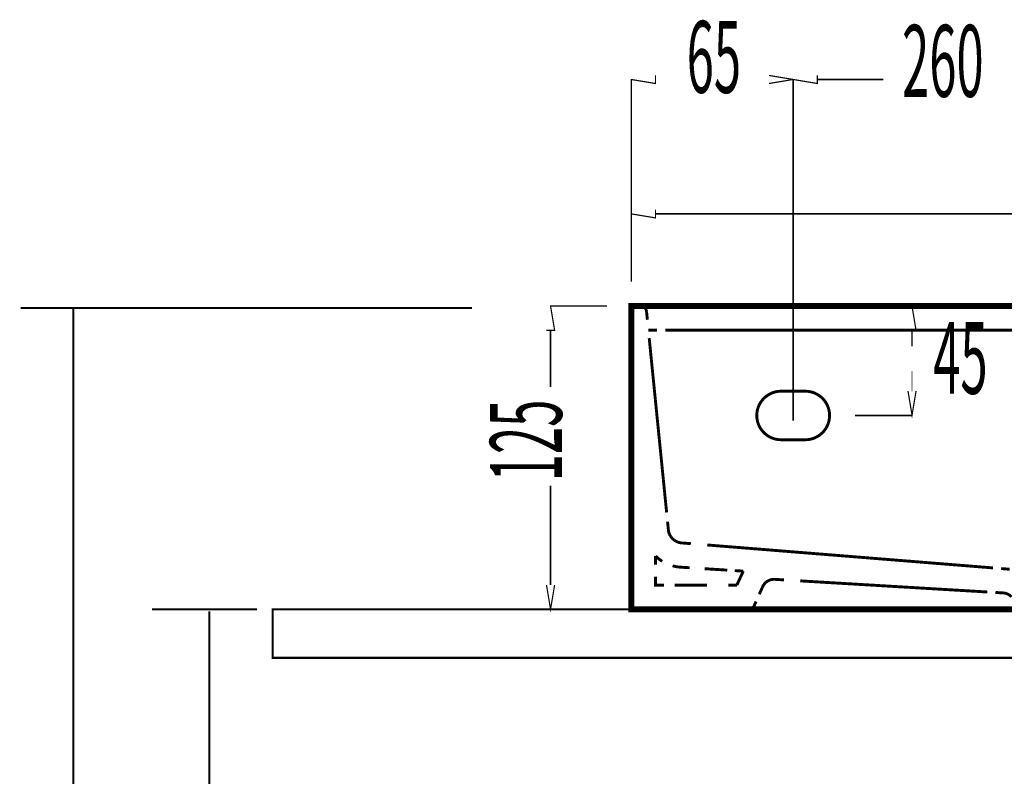
# Model space of a CAD drawing. Extents: x 61 to 728, y -248 to -11.
# Drawn here: x 547 to 588, y -170 to -139 of the extents above; entities that cross this region are included whole.
import ezdxf

# ---------------------------------------------------------------- set-up
doc = ezdxf.new("R2010")
doc.units = 0
for name, pattern in [('AIGENLINE003', [0.012, 0.006, -0.006]), ('AIGENLINE005', [0.0176, 0.0088, -0.0088]), ('AIGENLINE006', [0.0184, 0.0092, -0.0092]), ('AIGENLINE007', [0.019, 0.0095, -0.0095]), ('AIGENLINE008', [0.0198, 0.0099, -0.0099]), ('AIGENLINE009', [0.017, 0.0085, -0.0085]), ('AIGENLINE010', [0.9548, 0.4774, -0.4774]), ('AIGENLINE011', [0.0112, 0.0056, -0.0056]), ('AIGENLINE016', [0.9324, 0.4662, -0.4662]), ('AIGENLINE019', [0.8498, 0.4249, -0.4249]), ('AIGENLINE020', [0.9414, 0.4707, -0.4707]), ('AIGENLINE021', [0.182, 0.091, -0.091]), ('AIGENLINE022', [1.053, 0.5265, -0.5265]), ('AIGENLINE023', [0.9352, 0.4676, -0.4676]), ('AIGENLINE024', [0.9302, 0.4651, -0.4651]), ('AIGENLINE025', [0.8816, 0.4408, -0.4408]), ('AIGENLINE027', [0.9768, 0.4884, -0.4884]), ('AIGENLINE029', [0.5008, 0.2504, -0.2504]), ('AIGENLINE030', [0.3752, 0.1876, -0.1876]), ('AIGENLINE031', [1.2216, 0.6108, -0.6108]), ('AIGENLINE032', [0.8618, 0.4309, -0.4309]), ('AIGENLINE052', [0.9634, 0.4817, -0.4817]), ('AIGENLINE053', [1.0734, 0.5367, -0.5367]), ('AIGENLINE066', [0.7056, 0.3528, -0.3528, 0, 0])]:
    doc.linetypes.add(name, pattern=pattern)
doc.layers.add('LAYER_36', color=7, linetype='CONTINUOUS')
doc.layers.add('LAYER_4', color=7, linetype='CONTINUOUS')
doc.styles.get("Standard").update_dxf_attribs({"font": 'TXT', "bigfont": 'BIGFONT'})

# ---------------------------------------------------------------- blocks, each defined once
blk = doc.blocks.new('AIGNBL04020063')
at = {"layer": 'LAYER_4', "linetype": 'AIGENLINE003', "const_width": 0.1199, "flags": 128}
for points in [[(572.4771, -150.6245), (572.4848, -150.6205)], [(572.4848, -150.6205), (572.4924, -150.6164)], [(572.4924, -150.6164), (572.5, -150.6128)], [(572.5, -150.6128), (572.5077, -150.6098)], [(572.5082, -150.6098), (572.5158, -150.6067)], [(572.5158, -150.6067), (572.5235, -150.6037)], [(572.524, -150.6037), (572.5321, -150.6011)], [(572.5321, -150.6016), (572.5403, -150.5996)], [(572.5403, -150.5996), (572.5484, -150.5975)], [(572.5489, -150.5975), (572.5571, -150.596)], [(572.5571, -150.596), (572.5657, -150.5945)], [(572.5657, -150.5945), (572.5744, -150.5935)], [(572.5744, -150.5935), (572.5825, -150.593)], [(572.5825, -150.593), (572.5912, -150.5924)], [(572.5912, -150.5924), (572.5998, -150.5919)], [(572.3498, -150.8338), (572.3503, -150.8252)], [(572.3498, -150.8425), (572.3498, -150.8338)], [(572.3503, -150.8252), (572.3508, -150.817)], [(572.3508, -150.8165), (572.3518, -150.8079)], [(572.3518, -150.8084), (572.3534, -150.7997)], [(572.3534, -150.7997), (572.3549, -150.7916)], [(572.3549, -150.7911), (572.3569, -150.7829)], [(572.3569, -150.7829), (572.359, -150.7748)], [(572.359, -150.7748), (572.3615, -150.7671)], [(572.3615, -150.7666), (572.3646, -150.7585)], [(572.3641, -150.7585), (572.3671, -150.7508)], [(572.3671, -150.7508), (572.3702, -150.7432)], [(572.3702, -150.7427), (572.3737, -150.735)], [(572.3737, -150.7345), (572.3778, -150.7269)], [(572.3778, -150.7274), (572.3819, -150.7198)], [(572.3819, -150.7198), (572.3865, -150.7121)], [(572.386, -150.7121), (572.3905, -150.7045)], [(572.3905, -150.705), (572.3956, -150.6979)], [(572.3956, -150.6984), (572.4007, -150.6907)], [(572.4007, -150.6912), (572.4058, -150.6846)], [(572.4058, -150.6846), (572.4114, -150.678)], [(572.4114, -150.678), (572.417, -150.6719)], [(572.417, -150.6719), (572.4231, -150.6658)], [(572.4231, -150.6658), (572.4292, -150.6592)], [(572.4287, -150.6597), (572.4354, -150.6536)], [(572.4354, -150.6536), (572.442, -150.6485)], [(572.442, -150.6485), (572.4486, -150.6429)], [(572.4486, -150.6429), (572.4557, -150.6378)], [(572.4552, -150.6378), (572.4629, -150.6327)], [(572.4629, -150.6332), (572.4705, -150.6286)], [(572.47, -150.6286), (572.4776, -150.6245)]]:
    blk.add_lwpolyline(points, dxfattribs=at)
blk = doc.blocks.new('AIGNBL04020064')
at = {"layer": 'LAYER_4', "linetype": 'AIGENLINE003', "const_width": 0.1199, "flags": 128}
for points in [[(572.7394, -150.5924), (572.7481, -150.593)], [(572.7481, -150.593), (572.7567, -150.5935)], [(572.7567, -150.5935), (572.7654, -150.5945)], [(572.7649, -150.5945), (572.773, -150.596)], [(572.7735, -150.596), (572.7822, -150.5975)], [(572.7822, -150.5975), (572.7903, -150.5996)], [(572.7903, -150.5996), (572.7985, -150.6016)], [(572.7985, -150.6016), (572.8066, -150.6047)], [(572.8066, -150.6042), (572.8143, -150.6072)], [(572.8148, -150.6072), (572.8224, -150.6103)], [(572.8224, -150.6098), (572.8301, -150.6128)], [(572.8306, -150.6128), (572.8382, -150.6169)], [(572.8387, -150.6164), (572.8463, -150.6205)], [(572.8458, -150.6205), (572.8535, -150.6245)], [(572.8535, -150.6245), (572.8611, -150.6291)], [(572.8606, -150.6291), (572.8688, -150.6337)], [(572.8682, -150.6337), (572.8759, -150.6388)], [(572.8754, -150.6383), (572.8825, -150.6434)], [(572.882, -150.6434), (572.8891, -150.6485)], [(572.8891, -150.6485), (572.8952, -150.6541)], [(572.8952, -150.6541), (572.9019, -150.6602)], [(572.9019, -150.6602), (572.908, -150.6663)], [(572.908, -150.6658), (572.9141, -150.6719)], [(572.9141, -150.6719), (572.9202, -150.678)], [(572.9197, -150.678), (572.9248, -150.6846)], [(572.9248, -150.6846), (572.9304, -150.6918)], [(572.9304, -150.6918), (572.9355, -150.6989)], [(572.9355, -150.6984), (572.9406, -150.7055)], [(572.94, -150.7055), (572.9451, -150.7131)], [(572.9451, -150.7126), (572.9492, -150.7203)], [(572.9492, -150.7203), (572.9533, -150.7279)], [(572.9533, -150.7279), (572.9574, -150.7356)], [(572.9569, -150.7356), (572.9604, -150.7432)], [(572.9604, -150.7432), (572.9635, -150.7508)], [(572.9635, -150.7513), (572.9665, -150.759)], [(572.9665, -150.759), (572.9696, -150.7666)], [(572.9696, -150.7671), (572.9721, -150.7758)], [(572.9716, -150.7758), (572.9737, -150.7834)], [(572.9737, -150.7834), (572.9757, -150.7921)], [(572.9757, -150.7921), (572.9772, -150.8002)], [(572.9772, -150.8007), (572.9788, -150.8094)]]:
    blk.add_lwpolyline(points, dxfattribs=at)
blk = doc.blocks.new('AIGNBL04020065')
at = {"layer": 'LAYER_4', "linetype": 'AIGENLINE005', "const_width": 0.1199, "flags": 128}
for points in [[(573.8822, -159.8425), (573.8843, -159.8547)], [(573.8843, -159.8542), (573.8863, -159.8674)], [(573.8863, -159.8674), (573.8888, -159.8797)], [(573.8888, -159.8797), (573.8919, -159.8924)]]:
    blk.add_lwpolyline(points, dxfattribs=at)
blk = doc.blocks.new('AIGNBL04020066')
at = {"layer": 'LAYER_4', "linetype": 'AIGENLINE006', "const_width": 0.1199, "flags": 128}
for points in [[(573.898, -159.9173), (573.9016, -159.9296)], [(573.9016, -159.9296), (573.9057, -159.9423)], [(573.9051, -159.9423), (573.9097, -159.955)], [(573.9097, -159.955), (573.9143, -159.9673)], [(573.9143, -159.9673), (573.9194, -159.9795)], [(573.9189, -159.98), (573.9245, -159.9922)], [(573.924, -159.9922), (573.9296, -160.0044)], [(573.9296, -160.0049), (573.9357, -160.0167)], [(573.9352, -160.0172), (573.9413, -160.0294)]]:
    blk.add_lwpolyline(points, dxfattribs=at)
blk = doc.blocks.new('AIGNBL04020067')
at = {"layer": 'LAYER_4', "linetype": 'AIGENLINE007', "const_width": 0.1199, "flags": 128}
for points in [[(573.9413, -160.0294), (573.9479, -160.0416)], [(573.9479, -160.0411), (573.9545, -160.0533)], [(573.9545, -160.0533), (573.9617, -160.0656)], [(573.9612, -160.0656), (573.9688, -160.0773)], [(573.9683, -160.0773), (573.9759, -160.089)]]:
    blk.add_lwpolyline(points, dxfattribs=at)
blk = doc.blocks.new('AIGNBL04020068')
at = {"layer": 'LAYER_4', "linetype": 'AIGENLINE008', "const_width": 0.1199, "flags": 128}
for points in [[(573.9917, -160.1114), (574.0004, -160.1221)], [(574.0004, -160.1226), (574.009, -160.1333)], [(574.0085, -160.1333), (574.0172, -160.144)], [(574.0177, -160.144), (574.0264, -160.1547)]]:
    blk.add_lwpolyline(points, dxfattribs=at)
blk = doc.blocks.new('AIGNBL04020069')
at = {"layer": 'LAYER_4', "linetype": 'AIGENLINE008', "const_width": 0.1199, "flags": 128}
for points in [[(574.036, -160.1654), (574.0457, -160.1751)], [(574.0457, -160.1756), (574.0554, -160.1852)], [(574.0554, -160.1857), (574.0656, -160.1954)], [(574.0661, -160.1954), (574.0763, -160.2051)]]:
    blk.add_lwpolyline(points, dxfattribs=at)
blk = doc.blocks.new('AIGNBL0402006A')
at = {"layer": 'LAYER_4', "linetype": 'AIGENLINE008', "const_width": 0.1199, "flags": 128}
for points in [[(574.0864, -160.2143), (574.0971, -160.2229)], [(574.0976, -160.2229), (574.1083, -160.2316)], [(574.1088, -160.2316), (574.1195, -160.2402)], [(574.1195, -160.2402), (574.1307, -160.2479)]]:
    blk.add_lwpolyline(points, dxfattribs=at)
blk = doc.blocks.new('AIGNBL0402006B')
at = {"layer": 'LAYER_4', "linetype": 'AIGENLINE008', "const_width": 0.1199, "flags": 128}
for points in [[(574.1425, -160.2565), (574.1542, -160.2642)], [(574.1542, -160.2642), (574.1664, -160.2718)]]:
    blk.add_lwpolyline(points, dxfattribs=at)
blk = doc.blocks.new('AIGNBL0402006C')
at = {"layer": 'LAYER_4', "linetype": 'AIGENLINE007', "const_width": 0.1199, "flags": 128}
for points in [[(574.1664, -160.2713), (574.1781, -160.2789)], [(574.1781, -160.2784), (574.1903, -160.2851)]]:
    blk.add_lwpolyline(points, dxfattribs=at)
blk = doc.blocks.new('AIGNBL0402006D')
at = {"layer": 'LAYER_4', "linetype": 'AIGENLINE007', "const_width": 0.1199, "flags": 128}
for points in [[(574.2026, -160.2917), (574.2148, -160.2978)], [(574.2148, -160.2978), (574.227, -160.3039)]]:
    blk.add_lwpolyline(points, dxfattribs=at)
blk = doc.blocks.new('AIGNBL0402006E')
at = {"layer": 'LAYER_4', "linetype": 'AIGENLINE006', "const_width": 0.1199, "flags": 128}
for points in [[(574.227, -160.3039), (574.2392, -160.3095)], [(574.2397, -160.309), (574.252, -160.3141)]]:
    blk.add_lwpolyline(points, dxfattribs=at)
blk = doc.blocks.new('AIGNBL0402006F')
at = {"layer": 'LAYER_4', "linetype": 'AIGENLINE006', "const_width": 0.1199, "flags": 128}
for points in [[(574.2647, -160.3192), (574.2774, -160.3243)], [(574.2774, -160.3243), (574.2901, -160.3283)], [(574.2901, -160.3283), (574.3029, -160.3324)], [(574.3029, -160.3324), (574.3156, -160.3365)], [(574.3156, -160.336), (574.3283, -160.339)], [(574.3283, -160.339), (574.3411, -160.3421)], [(574.3411, -160.3421), (574.3538, -160.3451)], [(574.3538, -160.3451), (574.3666, -160.3482)], [(574.3666, -160.3477), (574.3793, -160.3497)]]:
    blk.add_lwpolyline(points, dxfattribs=at)
blk = doc.blocks.new('AIGNBL04020070')
at = {"layer": 'LAYER_4', "linetype": 'AIGENLINE005', "const_width": 0.1199, "flags": 128}
for points in [[(574.3793, -160.3497), (574.3915, -160.3518)], [(574.392, -160.3518), (574.4047, -160.3533)], [(574.4047, -160.3538), (574.4175, -160.3553)]]:
    blk.add_lwpolyline(points, dxfattribs=at)
blk = doc.blocks.new('AIGNBL04020071')
at = {"layer": 'LAYER_4', "linetype": 'AIGENLINE009', "const_width": 0.1199, "flags": 128}
for points in [[(574.4175, -160.3553), (574.4297, -160.3559)], [(574.4297, -160.3559), (574.4419, -160.3569)], [(574.4419, -160.3569), (574.4541, -160.3574)]]:
    blk.add_lwpolyline(points, dxfattribs=at)
blk = doc.blocks.new('AIGNBL04020072')
at = {"layer": 'LAYER_4', "linetype": 'AIGENLINE010', "const_width": 0.1199, "flags": 128}
for points in [[(579.524, -156.1039), (578.5238, -156.1039, -0.4142275), (577.5236, -155.1036, -0.4142023), (578.5238, -154.1039), (579.524, -154.1039, -0.4142053), (580.5237, -155.1036, -0.4142304)], [(605.5232, -156.1039), (604.5235, -156.1039, -0.4142192), (603.5233, -155.1036, -0.414194), (604.5235, -154.1039), (605.5232, -154.1039, -0.4142098), (606.5235, -155.1036, -0.4142349)]]:
    blk.add_lwpolyline(points, format="xyb", close=True, dxfattribs=at)
blk = doc.blocks.new('AIGNBL0401004E')
at = {"layer": 'LAYER_4'}
for points, const_width in [([(572.3493, -149.5943), (572.3493, -141.2395)], 0.06), ([(572.3493, -141.2574), (573.3495, -141.4244), (573.3495, -141.0903)], 0.05), ([(578.0237, -141.4244), (579.0234, -141.2574), (578.0237, -141.0913)], 0.05), ([(579.0239, -155.1036), (579.0239, -141.2395)], 0.06), ([(579.0239, -155.3196), (579.0239, -141.24)], 0.06), ([(579.0234, -141.2574), (580.0236, -141.4244), (580.0236, -141.0903)], 0.05), ([(580.0236, -141.2574), (582.7429, -141.2574)], 0.06), ([(572.3493, -149.5943), (572.3493, -146.7775)], 0.06), ([(572.3493, -146.7958), (573.3495, -146.9623), (573.3495, -146.6287)], 0.05), ([(573.3495, -146.7953), (593.6962, -146.7953)], 0.06), ([(571.3496, -150.5919), (569.0049, -150.5919)], 0.06), ([(622.3488, -163.0917), (572.3498, -163.0917), (572.3498, -150.5914), (622.3483, -150.5914)], 0.2434), ([(573.0837, -150.5919), (572.7307, -150.5919)], 0.1199), ([(586.2491, -150.5919), (583.9043, -150.5919)], 0.06), ([(568.8556, -151.5922), (569.1892, -151.5922), (569.0232, -150.5919)], 0.05), ([(572.3498, -151.1903), (572.3498, -150.8379)], 0.1199), ([(572.9788, -150.8094), (573.0139, -151.1603)], 0.1199), ([(583.7551, -151.5922), (584.0882, -151.5922), (583.9221, -150.5919)], 0.05), ([(569.0222, -151.5922), (569.0222, -153.9303)], 0.06), ([(573.4096, -151.5922), (573.0567, -151.5922)], 0.1199), ([(583.9216, -151.5922), (583.9216, -152.2481)], 0.06), ([(583.9216, -154.1034), (583.9216, -153.2687)], 0.0247), ([(583.7551, -154.0917), (583.9221, -155.0919), (584.0882, -154.0917)], 0.05), ([(583.9216, -155.1036), (581.5769, -155.1036)], 0.06), ([(572.3498, -157.3175), (572.3498, -156.9646)], 0.1199), ([(569.0222, -162.092), (569.0222, -157.9908)], 0.06), ([(573.8456, -159.4789), (573.8807, -159.8298)], 0.1199), ([(574.4547, -160.3574), (574.806, -160.3854)], 0.1199), ([(574.4017, -161.3561), (574.7536, -161.378)], 0.1199), ([(576.616, -161.4961), (576.9684, -161.5185)], 0.1199), ([(587.5956, -161.4121), (587.9475, -161.4401)], 0.1199), ([(573.7024, -162.092), (573.3495, -162.092), (573.3495, -161.7391)], 0.1199), ([(578.2905, -161.8582), (578.643, -161.8796)], 0.1199), ([(568.8556, -162.092), (569.0232, -163.0922), (569.1892, -162.092)], 0.05), ([(576.7016, -162.092), (576.3487, -162.092)], 0.1199), ([(577.7706, -162.15), (577.6264, -162.4724)], 0.1199), ([(572.3493, -163.0922), (572.3493, -162.7393)], 0.1199), ([(572.7022, -163.0922), (572.3498, -163.0922), (572.3498, -162.7393)], 0.1199), ([(577.4935, -162.7698), (577.3494, -163.0922), (576.9965, -163.0922)], 0.1199), ([(587.3613, -162.3975), (587.7137, -162.4189)], 0.1199), ([(571.3496, -163.0922), (569.0049, -163.0922)], 0.06), ([(571.3496, -163.0922), (569.0049, -163.0922)], 0.06), ([(577.3494, -163.0922), (577.7023, -163.0922)], 0.1199)]:
    blk.add_lwpolyline(points, dxfattribs=dict(at, const_width=const_width))
at = {"layer": 'LAYER_4', "color": 121}
blk.add_lwpolyline([(579.0239, -155.1036), (579.0239, -145.0571)], dxfattribs=at)
at = {"layer": 'LAYER_4', "linetype": 'AIGENLINE021', "const_width": 0.1199, "flags": 128}
blk.add_lwpolyline([(572.5998, -150.5919), (572.7313, -150.5919)], dxfattribs=at)
at = {"layer": 'LAYER_4', "linetype": 'AIGENLINE011', "const_width": 0.1199, "flags": 128}
blk.add_lwpolyline([(572.7307, -150.5919), (572.7389, -150.5924)], dxfattribs=at)
at = {"layer": 'LAYER_4', "linetype": 'AIGENLINE027', "const_width": 0.1199, "flags": 128}
blk.add_lwpolyline([(621.041, -150.5919), (573.4366, -150.5919)], dxfattribs=at)
at = {"layer": 'LAYER_4', "linetype": 'AIGENLINE020', "const_width": 0.1199, "flags": 128}
blk.add_lwpolyline([(572.3498, -162.0599), (572.3498, -151.53)], dxfattribs=at)
at = {"layer": 'LAYER_4', "linetype": 'AIGENLINE052', "const_width": 0.1199, "flags": 128}
blk.add_lwpolyline([(609.571, -151.5922), (573.7569, -151.5922)], dxfattribs=at)
at = {"layer": 'LAYER_4', "linetype": 'AIGENLINE022', "const_width": 0.1199, "flags": 128}
blk.add_lwpolyline([(573.0893, -151.9166), (573.8079, -159.101)], dxfattribs=at)
at = {"layer": 'LAYER_4', "linetype": 'AIGENLINE053', "const_width": 0.1199, "flags": 128}
blk.add_lwpolyline([(572.3498, -161.9652), (572.3498, -157.705)], dxfattribs=at)
at = {"layer": 'LAYER_4', "linetype": 'AIGENLINE009', "const_width": 0.1199, "flags": 128}
blk.add_lwpolyline([(573.8807, -159.8298), (573.8822, -159.8425)], dxfattribs=at)
at = {"layer": 'LAYER_4', "linetype": 'AIGENLINE006', "const_width": 0.1199, "flags": 128}
blk.add_lwpolyline([(573.8914, -159.8924), (573.8944, -159.9046)], dxfattribs=at)
at = {"layer": 'LAYER_4', "linetype": 'AIGENLINE005', "const_width": 0.1199, "flags": 128}
blk.add_lwpolyline([(573.8949, -159.9046), (573.8985, -159.9169)], dxfattribs=at)
at = {"layer": 'LAYER_4', "linetype": 'AIGENLINE008', "const_width": 0.1199, "flags": 128}
for points in [[(573.9754, -160.089), (573.9831, -160.1002)], [(574.1898, -160.2851), (574.2021, -160.2917)]]:
    blk.add_lwpolyline(points, dxfattribs=at)
at = {"layer": 'LAYER_4', "linetype": 'AIGENLINE007', "const_width": 0.1199, "flags": 128}
for points in [[(573.9836, -160.1002), (573.9912, -160.1114)], [(574.0269, -160.1552), (574.036, -160.1654)], [(574.0763, -160.2051), (574.0864, -160.2143)], [(574.1313, -160.2484), (574.1425, -160.2565)], [(574.252, -160.3146), (574.2647, -160.3197)]]:
    blk.add_lwpolyline(points, dxfattribs=at)
at = {"layer": 'LAYER_4', "linetype": 'AIGENLINE023', "const_width": 0.1199, "flags": 128}
blk.add_lwpolyline([(575.4793, -160.4399), (587.259, -161.3851)], dxfattribs=at)
at = {"layer": 'LAYER_4', "const_width": 0.1199}
for points in [[(573.3495, -161.2461), (573.3495, -160.8936, 0.0546091), (573.6266, -161.1131)], [(574.0523, -161.3006, 0.0551631), (574.4012, -161.3561)], [(588.0203, -162.5788, 0.1773508), (587.7132, -162.4184)]]:
    blk.add_lwpolyline(points, format="xyb", dxfattribs=at)
at = {"layer": 'LAYER_4', "linetype": 'AIGENLINE032', "const_width": 0.1199, "flags": 128}
blk.add_lwpolyline([(575.3744, -161.4177), (576.3054, -161.4768)], dxfattribs=at)
at = {"layer": 'LAYER_4', "linetype": 'AIGENLINE029', "const_width": 0.1199, "flags": 128}
blk.add_lwpolyline([(576.968, -161.5185), (576.8152, -161.8465)], dxfattribs=at)
at = {"layer": 'LAYER_4', "linetype": 'AIGENLINE030', "const_width": 0.1199, "flags": 128}
blk.add_lwpolyline([(576.8157, -161.8465), (576.7016, -162.092)], dxfattribs=at)
at = {"layer": 'LAYER_4', "linetype": 'AIGENLINE025', "const_width": 0.1199, "flags": 128}
blk.add_lwpolyline([(578.2905, -161.8582, 0.319587), (577.7706, -162.15)], format="xyb", dxfattribs=at)
at = {"layer": 'LAYER_4', "linetype": 'AIGENLINE024', "const_width": 0.1199, "flags": 128}
blk.add_lwpolyline([(579.3132, -161.9193), (587.0257, -162.3777)], dxfattribs=at)
at = {"layer": 'LAYER_4', "linetype": 'AIGENLINE031', "const_width": 0.1199, "flags": 128}
blk.add_lwpolyline([(575.4666, -162.092), (574.1435, -162.092)], dxfattribs=at)
at = {"layer": 'LAYER_4', "linetype": 'AIGENLINE019', "const_width": 0.1199, "flags": 128}
blk.add_lwpolyline([(576.3833, -163.0922), (573.0088, -163.0922)], dxfattribs=at)
at = {"layer": 'LAYER_4', "linetype": 'AIGENLINE016', "const_width": 0.1199, "flags": 128}
blk.add_lwpolyline([(578.3751, -163.0922), (587.4611, -163.0917)], dxfattribs=at)
at = {"layer": 'LAYER_4'}
for name in ['AIGNBL04020063', 'AIGNBL04020064', 'AIGNBL04020072', 'AIGNBL04020065', 'AIGNBL04020066', 'AIGNBL04020067', 'AIGNBL04020068', 'AIGNBL04020069', 'AIGNBL0402006A', 'AIGNBL0402006B', 'AIGNBL0402006C', 'AIGNBL0402006D', 'AIGNBL0402006E', 'AIGNBL0402006F', 'AIGNBL04020070', 'AIGNBL04020071']:
    blk.add_blockref(name, (0, 0), dxfattribs=at)
at = {"layer": 'LAYER_4', "width": 0.5}
for s, p in [('65', (574.633, -141.8084)), ('260', (583.5104, -141.9733)), ('45', (584.7954, -154.2106))]:
    blk.add_text(s, height=2.9618, dxfattribs=at).set_placement(p)
blk.add_text('125', height=2.9618, rotation=90, dxfattribs=at).set_placement((569.4901, -157.8145))

msp = doc.modelspace()

# ---------------------------------------------------------------- linework, layer by layer
at = {"layer": 'LAYER_36', "const_width": 0.0882}
for points in [[(547.1868, -150.6781), (565.7826, -150.6781)], [(549.3506, -230.5782), (549.3506, -150.6781)], [(552.5988, -163.0922), (556.9262, -163.0922)], [(554.9552, -230.5782), (554.9552, -163.1794)]]:
    msp.add_lwpolyline(points, dxfattribs=at)
at = {"layer": 'LAYER_36', "linetype": 'AIGENLINE066', "const_width": 0.0882, "flags": 128}
msp.add_lwpolyline([(637.5669, -165.0924), (557.567, -165.0924), (557.567, -163.0922), (637.5669, -163.0922)], close=True, dxfattribs=at)
msp.add_lwpolyline([(637.5669, -165.0924), (557.567, -165.0924), (557.567, -163.0922), (637.5669, -163.0922)], close=True, dxfattribs=at)

# ---------------------------------------------------------------- block references
at = {"layer": 'LAYER_4'}
msp.add_blockref('AIGNBL0401004E', (0, 0), dxfattribs=at)

doc.saveas('drawing.dxf')
